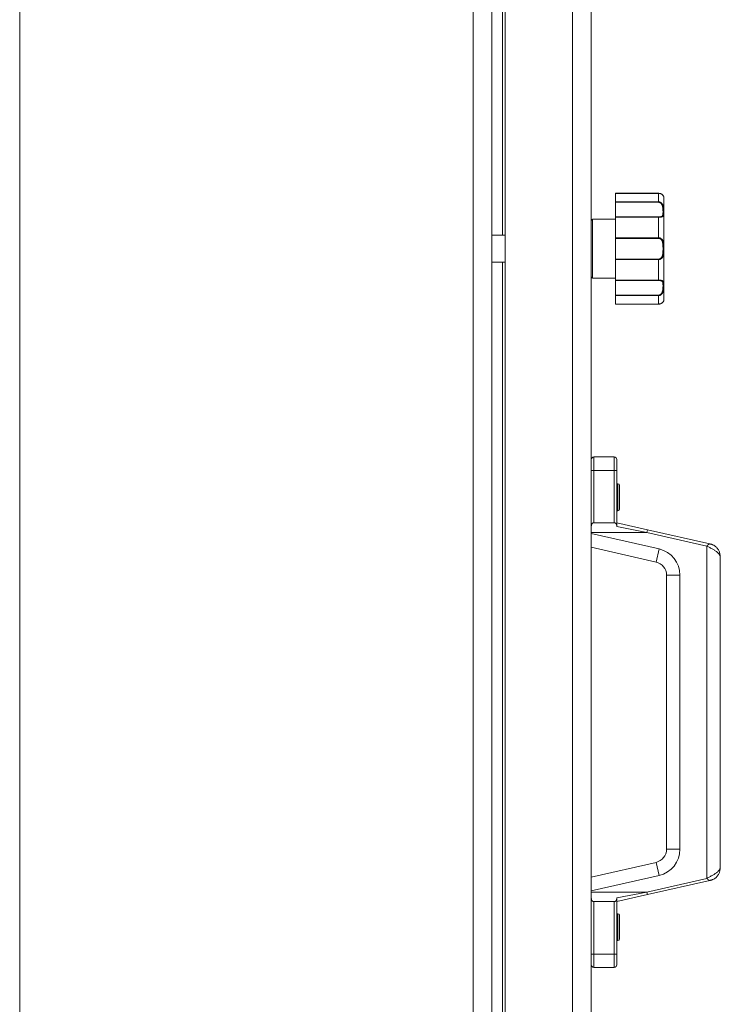
# Model space of a CAD drawing. Units: millimetres. Extents: x 0 to 17488, y -6 to 11880.
# Drawn here: x 7289 to 7550, y 8696 to 9062 of the extents above; entities that cross this region are included whole.
import ezdxf

# ---------------------------------------------------------------- set-up
doc = ezdxf.new("R2010")
doc.units = ezdxf.units.MM
doc.linetypes.add('K5LT_THIN', pattern=[0])
doc.layers.add('R', color=1, linetype='Continuous', true_color=0xff0000)
doc.layers.add('WELDING', color=7, linetype='Continuous', true_color=0xffffff)

msp = doc.modelspace()

# ---------------------------------------------------------------- linework, layer by layer
at = {"layer": 'R', "color": 7, "linetype": 'K5LT_THIN', "lineweight": 18}
for p, q in [((7289.36, 9424.07), (7289.36, 8185.07)), ((7458.01, 8190.07), (7458.01, 9419.07)), ((7470.01, 8190.42), (7470.01, 9418.71)), ((7495.01, 8190.42), (7495.01, 9418.71)), ((7465.01, 9414.09), (7465.01, 8195.04)), ((7502.01, 9414.07), (7502.01, 8195.07)), ((7469.01, 8982.07), (7469.01, 9317.07)), ((7511.01, 8997.68), (7527.01, 8997.68)), ((7511.01, 8997.67), (7511.01, 8997.68)), ((7511.01, 8997.67), (7511.01, 8994.51)), ((7511.01, 8997.67), (7527.01, 8997.67)), ((7527.01, 8997.67), (7527.01, 8997.68)), ((7527.01, 8997.67), (7527.01, 8994.51)), ((7511.01, 8994.33), (7511.01, 8994.51)), ((7511.01, 8994.51), (7527.01, 8994.51)), ((7511.01, 8988.88), (7511.01, 8994.33)), ((7511.01, 8994.33), (7527.01, 8994.33)), ((7527.01, 8994.51), (7527.01, 8994.33)), ((7529.01, 8996.07), (7529.01, 8958.07)), ((7502.01, 8987.57), (7502.01, 8966.57)), ((7502.51, 8988.07), (7511.01, 8988.07)), ((7502.51, 8988.07), (7502.51, 8966.07)), ((7511.01, 8988.76), (7511.01, 8988.88)), ((7511.01, 8988.88), (7527.01, 8988.88)), ((7511.01, 8988.76), (7511.01, 8981.13)), ((7511.01, 8988.76), (7527.01, 8988.76)), ((7527.01, 8988.76), (7527.01, 8988.88)), ((7527.01, 8988.76), (7527.01, 8981.13)), ((7465.01, 8982.07), (7470.01, 8982.07)), ((7511.01, 8981.13), (7527.01, 8981.13)), ((7511.01, 8980.92), (7511.01, 8981.13)), ((7511.01, 8973.21), (7511.01, 8980.92)), ((7511.01, 8980.92), (7527.01, 8980.92)), ((7527.01, 8981.13), (7527.01, 8980.92)), ((7465.01, 8972.07), (7470.01, 8972.07)), ((7469.01, 8637.07), (7469.01, 8972.07)), ((7511.01, 8973.21), (7527.01, 8973.21)), ((7511.01, 8973), (7511.01, 8973.21)), ((7511.01, 8973), (7511.01, 8965.37)), ((7511.01, 8973), (7527.01, 8973)), ((7527.01, 8973), (7527.01, 8973.21)), ((7527.01, 8973), (7527.01, 8965.37)), ((7502.51, 8966.07), (7511.01, 8966.07)), ((7511.01, 8965.37), (7527.01, 8965.37)), ((7511.01, 8965.25), (7511.01, 8965.37)), ((7511.01, 8959.8), (7511.01, 8965.25)), ((7511.01, 8965.25), (7527.01, 8965.25)), ((7527.01, 8965.37), (7527.01, 8965.25)), ((7511.01, 8959.8), (7527.01, 8959.8)), ((7511.01, 8959.62), (7511.01, 8959.8)), ((7527.01, 8959.62), (7527.01, 8959.8)), ((7511.01, 8959.62), (7511.01, 8956.46)), ((7511.01, 8959.62), (7527.01, 8959.62)), ((7511.01, 8956.46), (7527.01, 8956.46)), ((7511.01, 8956.46), (7527.01, 8956.46)), ((7511.01, 8956.46), (7511.01, 8956.46)), ((7527.01, 8959.62), (7527.01, 8956.46)), ((7527.01, 8956.46), (7527.01, 8956.46)), ((7502.01, 8894.57), (7502.01, 8898.57)), ((7503.01, 8899.57), (7510.51, 8899.57)), ((7503.01, 8894.57), (7503.01, 8899.57)), ((7510.51, 8899.57), (7510.51, 8894.57)), ((7511.51, 8898.57), (7511.51, 8894.57)), ((7502.01, 8873.68), (7502.01, 8894.57)), ((7502.01, 8894.57), (7503.01, 8894.57)), ((7503.01, 8894.57), (7510.51, 8894.57)), ((7503.01, 8875.07), (7503.01, 8894.57)), ((7510.51, 8894.57), (7510.51, 8875.07)), ((7511.51, 8894.57), (7510.51, 8894.57)), ((7511.51, 8894.57), (7511.51, 8874.45)), ((7511.91, 8889.57), (7511.51, 8889.57)), ((7511.91, 8879.57), (7511.91, 8889.57)), ((7512.51, 8880.17), (7512.51, 8888.97)), ((7511.91, 8879.57), (7511.51, 8879.57)), ((7502.01, 8871.5), (7502.01, 8873.68)), ((7503.01, 8875.07), (7510.51, 8875.07)), ((7522.9, 8872.47), (7511.51, 8875.07)), ((7511.51, 8873.62), (7511.51, 8873.68)), ((7522.67, 8871.5), (7511.51, 8873.62)), ((7522.9, 8872.47), (7522.67, 8871.5)), ((7546.12, 8867.18), (7522.9, 8872.47)), ((7502.01, 8871.5), (7502.01, 8871.08)), ((7502.01, 8871.5), (7522.67, 8871.5)), ((7502.01, 8871.08), (7502.01, 8865.95)), ((7502.01, 8871.08), (7527.23, 8865.33)), ((7545.01, 8866.4), (7522.67, 8871.5)), ((7502.01, 8865.95), (7526.12, 8860.45)), ((7527.23, 8865.33), (7526.12, 8860.45)), ((7545.01, 8742.73), (7545.01, 8866.4)), ((7550.01, 8746.83), (7550.01, 8862.3)), ((7530.01, 8855.58), (7530.01, 8753.56)), ((7530.01, 8855.58), (7535.01, 8855.58)), ((7535.01, 8855.58), (7535.01, 8753.56)), ((7535.01, 8753.56), (7530.01, 8753.56)), ((7526.12, 8748.68), (7502.01, 8743.18)), ((7526.12, 8748.68), (7527.23, 8743.81)), ((7527.23, 8743.81), (7502.01, 8738.05)), ((7502.01, 8738.05), (7502.01, 8743.18)), ((7522.67, 8737.64), (7545.01, 8742.73)), ((7522.9, 8736.66), (7546.12, 8741.96)), ((7502.01, 8738.05), (7502.01, 8737.64)), ((7502.01, 8735.46), (7502.01, 8737.64)), ((7502.01, 8737.64), (7522.67, 8737.64)), ((7522.67, 8737.64), (7511.51, 8735.52)), ((7522.9, 8736.66), (7511.51, 8734.07)), ((7522.9, 8736.66), (7522.67, 8737.64)), ((7502.01, 8714.57), (7502.01, 8735.46)), ((7503.01, 8734.07), (7510.51, 8734.07)), ((7503.01, 8714.57), (7503.01, 8734.07)), ((7510.51, 8734.07), (7510.51, 8714.57)), ((7511.51, 8735.52), (7511.51, 8735.46)), ((7511.51, 8734.69), (7511.51, 8714.57)), ((7511.91, 8729.57), (7511.51, 8729.57)), ((7511.91, 8719.57), (7511.91, 8729.57)), ((7512.51, 8720.17), (7512.51, 8728.97)), ((7511.91, 8719.57), (7511.51, 8719.57)), ((7502.01, 8710.57), (7502.01, 8714.57)), ((7502.01, 8714.57), (7503.01, 8714.57)), ((7510.51, 8714.57), (7503.01, 8714.57)), ((7503.01, 8709.57), (7503.01, 8714.57)), ((7511.51, 8714.57), (7510.51, 8714.57)), ((7510.51, 8714.57), (7510.51, 8709.57)), ((7511.51, 8714.57), (7511.51, 8710.57)), ((7510.51, 8709.57), (7503.01, 8709.57))]:
    msp.add_line(p, q, dxfattribs=at)
for centre, radius, start, end in [((7528.7, 8996.27), 0.3, 6.7556, 13.694), ((7527.01, 8996.07), 2, 0, 6.7563), ((7502.51, 8987.57), 0.5, 90, 180), ((7502.51, 8966.57), 0.5, 180, 270), ((7528.7, 8957.87), 0.3, 350.3515, 353.2437), ((7527.01, 8958.07), 2, 353.2437, 0), ((7503.01, 8898.57), 1, 90, 180), ((7510.51, 8898.57), 1, 0, 90), ((7511.91, 8888.97), 0.6, 0, 90), ((7511.91, 8880.17), 0.6, 270, 0), ((7525.01, 8855.58), 10, 0, 77.1569), ((7525.01, 8855.58), 5, 0, 77.1569), ((7525.01, 8753.56), 5, 282.8431, 0), ((7525.01, 8753.56), 10, 282.8431, 0), ((7511.91, 8728.97), 0.6, 0, 90), ((7511.91, 8720.17), 0.6, 270, 0), ((7503.01, 8710.57), 1, 180, 270), ((7510.51, 8710.57), 1, 270, 0)]:
    msp.add_arc(centre, radius, start, end, dxfattribs=at)
at = {"layer": 'WELDING', "color": 7, "linetype": 'K5LT_THIN', "lineweight": 18}
for p, q in [((7527.01, 8997.68), (7528.43, 8997.21)), ((7528.43, 8997.21), (7528.92, 8996.57)), ((7528.92, 8996.57), (7528.99, 8996.32)), ((7528.99, 8996.33), (7528.99, 8996.34)), ((7528.99, 8996.32), (7528.99, 8996.33)), ((7528.99, 8996.32), (7528.99, 8996.32)), ((7528.99, 8996.32), (7528.99, 8996.32)), ((7528.99, 8996.32), (7528.99, 8996.32)), ((7528.99, 8996.32), (7528.99, 8996.32)), ((7528.99, 8996.32), (7528.99, 8996.32)), ((7528.99, 8996.32), (7528.99, 8996.32)), ((7528.99, 8996.32), (7528.99, 8996.32)), ((7528.99, 8996.32), (7528.99, 8996.32)), ((7528.99, 8996.32), (7529, 8996.31)), ((7529, 8996.31), (7529, 8996.31)), ((7529, 8996.31), (7529, 8996.31)), ((7529, 8996.31), (7529, 8996.31)), ((7529, 8996.31), (7529, 8996.31)), ((7529, 8996.31), (7529, 8996.31)), ((7529, 8996.31), (7529, 8996.31)), ((7529, 8996.31), (7529, 8996.31)), ((7529, 8996.31), (7529, 8996.31)), ((7529, 8996.31), (7529, 8996.31)), ((7529, 8996.31), (7529, 8996.3)), ((7529, 8996.3), (7529, 8996.3))]:
    msp.add_line(p, q, dxfattribs=at)
for points, knots in [([(7528.99, 8996.32), (7528.99, 8996.32), (7528.99, 8996.32), (7528.99, 8996.32), (7528.99, 8996.32), (7528.99, 8996.32), (7528.99, 8996.32), (7528.99, 8996.32), (7528.99, 8996.32), (7528.99, 8996.33), (7528.99, 8996.33), (7528.99, 8996.33), (7528.99, 8996.34), (7528.99, 8996.35), (7528.99, 8996.35), (7528.98, 8996.37), (7528.98, 8996.38), (7528.98, 8996.41), (7528.97, 8996.42), (7528.96, 8996.45), (7528.96, 8996.47), (7528.95, 8996.5), (7528.94, 8996.52), (7528.93, 8996.57), (7528.91, 8996.6), (7528.87, 8996.68), (7528.85, 8996.73), (7528.78, 8996.83), (7528.75, 8996.88), (7528.67, 8996.99), (7528.62, 8997.04), (7528.51, 8997.14), (7528.46, 8997.19), (7528.34, 8997.28), (7528.27, 8997.32), (7528.14, 8997.4), (7528.07, 8997.44), (7527.93, 8997.5), (7527.86, 8997.53), (7527.72, 8997.57), (7527.66, 8997.59), (7527.53, 8997.62), (7527.46, 8997.63), (7527.33, 8997.66), (7527.27, 8997.66), (7527.14, 8997.67), (7527.08, 8997.68), (7527.01, 8997.68), (7527.01, 8997.68), (7527.01, 8997.68), (7527.01, 8997.68), (7527.01, 8997.68)], [0, 0, 0, 0, 0.424699, 0.424699, 0.464488, 0.464488, 0.901167, 0.901167, 1.379645, 1.379645, 1.861076, 1.861076, 2.542511, 2.542511, 3.228764, 3.228764, 4.336254, 4.336254, 5.443651, 5.443651, 6.46043, 6.46043, 7.403624, 7.403624, 9.007277, 9.007277, 11.038234, 11.038234, 12.890974, 12.890974, 14.658419, 14.658419, 16.257242, 16.257242, 17.733279, 17.733279, 19.07539, 19.07539, 20.254939, 20.254939, 21.284514, 21.284514, 22.196199, 22.196199, 23.133869, 23.133869, 23.985851, 23.985851, 23.999952, 23.999952, 24, 24, 24, 24]), ([(7529, 8996.3), (7529, 8996.3), (7529, 8996.31), (7528.99, 8996.34), (7528.98, 8996.38), (7528.97, 8996.44), (7528.95, 8996.51), (7528.92, 8996.59), (7528.88, 8996.67), (7528.83, 8996.75), (7528.79, 8996.83), (7528.73, 8996.9), (7528.66, 8996.99), (7528.57, 8997.08), (7528.46, 8997.18), (7528.33, 8997.28), (7528.2, 8997.36), (7528.05, 8997.44), (7527.9, 8997.51), (7527.74, 8997.56), (7527.56, 8997.61), (7527.39, 8997.64), (7527.2, 8997.66), (7527.08, 8997.67), (7527.01, 8997.67)], [0, 0, 0, 0, 1.876767, 3.531738, 4.960457, 6.448629, 7.904216, 9.312935, 10.55314, 11.679473, 12.65463, 13.534104, 14.51818, 15.651686, 16.794257, 17.881717, 18.829011, 19.792423, 20.675003, 21.568569, 22.44464, 23.279792, 24.118097, 25, 25, 25, 25]), ([(7527.01, 8994.51), (7527.09, 8994.51), (7527.25, 8994.5), (7527.46, 8994.45), (7527.64, 8994.37), (7527.82, 8994.28), (7527.99, 8994.16), (7528.15, 8994.02), (7528.3, 8993.85), (7528.43, 8993.66), (7528.55, 8993.46), (7528.65, 8993.24), (7528.73, 8993.02), (7528.8, 8992.8), (7528.86, 8992.55), (7528.9, 8992.3), (7528.94, 8992.02), (7528.96, 8991.74), (7528.98, 8991.47), (7528.99, 8991.22), (7528.99, 8990.99), (7529, 8990.8), (7529, 8990.61), (7529, 8990.41), (7528.99, 8990.21), (7528.98, 8990.01), (7528.97, 8989.82), (7528.94, 8989.64), (7528.9, 8989.48), (7528.85, 8989.35), (7528.79, 8989.24), (7528.72, 8989.15), (7528.64, 8989.07), (7528.55, 8989.02), (7528.45, 8988.96), (7528.34, 8988.92), (7528.19, 8988.87), (7528.03, 8988.84), (7527.86, 8988.81), (7527.68, 8988.79), (7527.49, 8988.77), (7527.27, 8988.76), (7527.1, 8988.76), (7527.01, 8988.76)], [0, 0, 0, 0, 0.984176, 1.844918, 2.587073, 3.387091, 4.227537, 5.137619, 6.01895, 7.02141, 7.983693, 9.047459, 10.022647, 11.109248, 12.177487, 13.397972, 14.697249, 16.140938, 17.577507, 18.930778, 20.13024, 21.231002, 22.348396, 23.531104, 24.851278, 26.263616, 27.751219, 29.22243, 30.634875, 31.937685, 33.152066, 34.197891, 35.143895, 35.971804, 36.771812, 37.673766, 38.597963, 39.53942, 40.386746, 41.215199, 42.028953, 42.907979, 44, 44, 44, 44]), ([(7527.01, 8994.33), (7527.08, 8994.33), (7527.22, 8994.32), (7527.4, 8994.27), (7527.57, 8994.21), (7527.72, 8994.12), (7527.86, 8994.01), (7528, 8993.88), (7528.13, 8993.73), (7528.24, 8993.55), (7528.34, 8993.36), (7528.43, 8993.15), (7528.51, 8992.92), (7528.57, 8992.68), (7528.61, 8992.42), (7528.65, 8992.15), (7528.67, 8991.88), (7528.69, 8991.6), (7528.69, 8991.33), (7528.7, 8991.06), (7528.7, 8990.81), (7528.7, 8990.57), (7528.69, 8990.34), (7528.68, 8990.13), (7528.66, 8989.94), (7528.64, 8989.76), (7528.6, 8989.62), (7528.57, 8989.52), (7528.52, 8989.42), (7528.47, 8989.34), (7528.41, 8989.26), (7528.34, 8989.19), (7528.25, 8989.13), (7528.15, 8989.08), (7528.03, 8989.02), (7527.9, 8988.98), (7527.76, 8988.95), (7527.62, 8988.93), (7527.5, 8988.91), (7527.4, 8988.9), (7527.31, 8988.89), (7527.21, 8988.89), (7527.11, 8988.88), (7527.04, 8988.88), (7527.01, 8988.88)], [0, 0, 0, 0, 1.019415, 1.941977, 2.743211, 3.59541, 4.48141, 5.398856, 6.355067, 7.358919, 8.444689, 9.571067, 10.790942, 12.090829, 13.465272, 14.904587, 16.43425, 17.986095, 19.615301, 21.192727, 22.812881, 24.349831, 25.959431, 27.528726, 29.103353, 30.594861, 31.882543, 32.932794, 33.799456, 34.7595, 35.700593, 36.63198, 37.447519, 38.39865, 39.340711, 40.338696, 41.193535, 41.980304, 42.601937, 43.103224, 43.546664, 44.024051, 44.513064, 45, 45, 45, 45]), ([(7527.01, 8981.13), (7527.09, 8981.13), (7527.24, 8981.12), (7527.44, 8981.08), (7527.62, 8981.03), (7527.79, 8980.95), (7527.96, 8980.86), (7528.11, 8980.74), (7528.26, 8980.6), (7528.4, 8980.44), (7528.52, 8980.26), (7528.63, 8980.06), (7528.72, 8979.83), (7528.79, 8979.6), (7528.85, 8979.35), (7528.9, 8979.09), (7528.94, 8978.79), (7528.96, 8978.48), (7528.98, 8978.15), (7528.99, 8977.83), (7528.99, 8977.52), (7529, 8977.22), (7529, 8976.93), (7528.99, 8976.65), (7528.99, 8976.38), (7528.98, 8976.12), (7528.97, 8975.86), (7528.96, 8975.58), (7528.93, 8975.3), (7528.9, 8975.03), (7528.85, 8974.78), (7528.8, 8974.56), (7528.74, 8974.35), (7528.66, 8974.16), (7528.58, 8973.98), (7528.48, 8973.81), (7528.36, 8973.64), (7528.22, 8973.49), (7528.08, 8973.36), (7527.92, 8973.25), (7527.75, 8973.16), (7527.57, 8973.09), (7527.39, 8973.04), (7527.2, 8973.01), (7527.07, 8973), (7527.01, 8973)], [0, 0, 0, 0, 0.990925, 1.856742, 2.605822, 3.410941, 4.257822, 5.160418, 6.052904, 7.05498, 8.048546, 9.200521, 10.278597, 11.475932, 12.598254, 13.882637, 15.221291, 16.688868, 18.162655, 19.620118, 20.99936, 22.327235, 23.626502, 24.882212, 26.065497, 27.189713, 28.353237, 29.642491, 30.962916, 32.263846, 33.372868, 34.466497, 35.444969, 36.396119, 37.342935, 38.251909, 39.258748, 40.169861, 41.09661, 41.939992, 42.781926, 43.615608, 44.411069, 45.196296, 46, 46, 46, 46]), ([(7527.01, 8980.92), (7527.07, 8980.92), (7527.19, 8980.91), (7527.34, 8980.88), (7527.46, 8980.85), (7527.57, 8980.8), (7527.69, 8980.75), (7527.81, 8980.67), (7527.93, 8980.57), (7528.06, 8980.44), (7528.18, 8980.29), (7528.29, 8980.11), (7528.38, 8979.93), (7528.46, 8979.72), (7528.52, 8979.51), (7528.57, 8979.28), (7528.61, 8979.03), (7528.64, 8978.74), (7528.67, 8978.44), (7528.68, 8978.11), (7528.69, 8977.78), (7528.7, 8977.45), (7528.7, 8977.11), (7528.7, 8976.78), (7528.69, 8976.45), (7528.69, 8976.12), (7528.67, 8975.8), (7528.65, 8975.49), (7528.63, 8975.21), (7528.59, 8974.97), (7528.55, 8974.76), (7528.5, 8974.57), (7528.45, 8974.4), (7528.39, 8974.24), (7528.32, 8974.08), (7528.23, 8973.91), (7528.12, 8973.76), (7527.99, 8973.62), (7527.87, 8973.51), (7527.73, 8973.41), (7527.61, 8973.35), (7527.51, 8973.3), (7527.43, 8973.28), (7527.36, 8973.26), (7527.29, 8973.24), (7527.18, 8973.22), (7527.08, 8973.21), (7527.01, 8973.21)], [0, 0, 0, 0, 0.953642, 1.744657, 2.373046, 2.966641, 3.629375, 4.373397, 5.270915, 6.206642, 7.306926, 8.368633, 9.554751, 10.628823, 11.824107, 12.99995, 14.330981, 15.755702, 17.329172, 18.906577, 20.565108, 22.155969, 23.796767, 25.370448, 26.993776, 28.595478, 30.207255, 31.739758, 33.186612, 34.391771, 35.467458, 36.475409, 37.405228, 38.270401, 39.241467, 40.248174, 41.35625, 42.276258, 43.232927, 44.095438, 44.853154, 45.433366, 45.844486, 46.184614, 46.52399, 46.909238, 48, 48, 48, 48]), ([(7527.01, 8965.37), (7527.09, 8965.37), (7527.25, 8965.37), (7527.46, 8965.36), (7527.64, 8965.35), (7527.82, 8965.33), (7527.99, 8965.31), (7528.15, 8965.27), (7528.3, 8965.23), (7528.43, 8965.18), (7528.55, 8965.12), (7528.65, 8965.05), (7528.73, 8964.97), (7528.8, 8964.88), (7528.86, 8964.77), (7528.9, 8964.65), (7528.94, 8964.5), (7528.96, 8964.33), (7528.98, 8964.14), (7528.99, 8963.96), (7528.99, 8963.77), (7529, 8963.59), (7529, 8963.41), (7529, 8963.2), (7528.99, 8962.96), (7528.98, 8962.7), (7528.97, 8962.42), (7528.94, 8962.12), (7528.9, 8961.83), (7528.85, 8961.55), (7528.79, 8961.3), (7528.72, 8961.07), (7528.64, 8960.86), (7528.55, 8960.68), (7528.45, 8960.51), (7528.34, 8960.34), (7528.19, 8960.16), (7528.03, 8960.01), (7527.86, 8959.88), (7527.68, 8959.78), (7527.49, 8959.7), (7527.3, 8959.65), (7527.14, 8959.63), (7527.05, 8959.62), (7527.01, 8959.62)], [0, 0, 0, 0, 1.006544, 1.886848, 2.64587, 3.46407, 4.323617, 5.254383, 6.155744, 7.180988, 8.165141, 9.253083, 10.250435, 11.361731, 12.454248, 13.702471, 15.031277, 16.507777, 17.976996, 19.361023, 20.587746, 21.713525, 22.856314, 24.065902, 25.41608, 26.860516, 28.381928, 29.886576, 31.331122, 32.663542, 33.905522, 34.975116, 35.94262, 36.789345, 37.607535, 38.529987, 39.475189, 40.438043, 41.304627, 42.151908, 42.984157, 43.883161, 44.54148, 45, 45, 45, 45]), ([(7527.01, 8965.25), (7527.08, 8965.25), (7527.22, 8965.25), (7527.4, 8965.23), (7527.57, 8965.22), (7527.72, 8965.19), (7527.86, 8965.16), (7528, 8965.12), (7528.13, 8965.07), (7528.24, 8965.01), (7528.34, 8964.94), (7528.43, 8964.85), (7528.51, 8964.74), (7528.57, 8964.62), (7528.61, 8964.48), (7528.65, 8964.32), (7528.67, 8964.14), (7528.69, 8963.93), (7528.69, 8963.71), (7528.7, 8963.48), (7528.7, 8963.24), (7528.7, 8962.98), (7528.69, 8962.72), (7528.68, 8962.44), (7528.66, 8962.16), (7528.64, 8961.9), (7528.6, 8961.66), (7528.57, 8961.46), (7528.52, 8961.28), (7528.47, 8961.1), (7528.41, 8960.93), (7528.34, 8960.76), (7528.25, 8960.6), (7528.15, 8960.45), (7528.03, 8960.29), (7527.9, 8960.15), (7527.76, 8960.04), (7527.62, 8959.96), (7527.5, 8959.9), (7527.4, 8959.86), (7527.31, 8959.83), (7527.21, 8959.82), (7527.11, 8959.8), (7527.04, 8959.8), (7527.01, 8959.8)], [0, 0, 0, 0, 1.019415, 1.941977, 2.743211, 3.59541, 4.48141, 5.398856, 6.355067, 7.358919, 8.444689, 9.571067, 10.790942, 12.090829, 13.465272, 14.904587, 16.43425, 17.986095, 19.615301, 21.192727, 22.812881, 24.349831, 25.959431, 27.528726, 29.103353, 30.594861, 31.882543, 32.932794, 33.799456, 34.7595, 35.700593, 36.63198, 37.447519, 38.39865, 39.340711, 40.338696, 41.193535, 41.980304, 42.601937, 43.103224, 43.546664, 44.024051, 44.513064, 45, 45, 45, 45]), ([(7529, 8957.83), (7529, 8957.83), (7529, 8957.83), (7529, 8957.83), (7529, 8957.82), (7529, 8957.82), (7529, 8957.82), (7528.99, 8957.82), (7528.99, 8957.82), (7528.99, 8957.82), (7528.99, 8957.82), (7528.99, 8957.82), (7528.99, 8957.82), (7528.99, 8957.82), (7528.99, 8957.82), (7528.99, 8957.82), (7528.99, 8957.82), (7528.99, 8957.82), (7528.99, 8957.82), (7528.99, 8957.82), (7528.99, 8957.82), (7528.99, 8957.82), (7528.99, 8957.82), (7528.99, 8957.82), (7528.99, 8957.82), (7528.99, 8957.82), (7528.99, 8957.82), (7528.99, 8957.82), (7528.99, 8957.82), (7528.99, 8957.82), (7528.99, 8957.82), (7528.99, 8957.82), (7528.99, 8957.82), (7528.99, 8957.82), (7528.99, 8957.82), (7528.99, 8957.82), (7528.99, 8957.82), (7528.99, 8957.81), (7528.99, 8957.81), (7528.99, 8957.81), (7528.99, 8957.81), (7528.99, 8957.81), (7528.99, 8957.8), (7528.99, 8957.79), (7528.99, 8957.79), (7528.99, 8957.78), (7528.99, 8957.77), (7528.98, 8957.75), (7528.98, 8957.74), (7528.97, 8957.71), (7528.97, 8957.71), (7528.96, 8957.68), (7528.96, 8957.67), (7528.95, 8957.63), (7528.94, 8957.61), (7528.92, 8957.55), (7528.9, 8957.52), (7528.86, 8957.43), (7528.83, 8957.38), (7528.77, 8957.27), (7528.73, 8957.22), (7528.64, 8957.12), (7528.59, 8957.07), (7528.48, 8956.97), (7528.43, 8956.92), (7528.3, 8956.83), (7528.23, 8956.79), (7528.09, 8956.71), (7528.02, 8956.68), (7527.88, 8956.62), (7527.81, 8956.59), (7527.68, 8956.55), (7527.62, 8956.53), (7527.49, 8956.5), (7527.42, 8956.49), (7527.28, 8956.47), (7527.22, 8956.47), (7527.1, 8956.46), (7527.06, 8956.46), (7527.01, 8956.46)], [0, 0, 0, 0, 0.013509, 0.013509, 0.09177, 0.09177, 0.111335, 0.111335, 0.116226, 0.116226, 0.121117, 0.121117, 0.126009, 0.126009, 0.1309, 0.1309, 0.134877, 0.134877, 0.135418, 0.135418, 0.140096, 0.140096, 0.150494, 0.150494, 0.151355, 0.151355, 0.158488, 0.158488, 0.195271, 0.195271, 0.268838, 0.268838, 0.415972, 0.415972, 0.710241, 0.710241, 1.298777, 1.298777, 2.144905, 2.144905, 2.993937, 2.993937, 4.150833, 4.150833, 5.314206, 5.314206, 7.26654, 7.26654, 9.219572, 9.219572, 10.247775, 10.247775, 12.143968, 12.143968, 14.23993, 14.23993, 17.692029, 17.692029, 21.414884, 21.414884, 24.816271, 24.816271, 28.106119, 28.106119, 31.081174, 31.081174, 33.839512, 33.839512, 36.305074, 36.305074, 38.487713, 38.487713, 40.147663, 40.147663, 42.074651, 42.074651, 43.821153, 43.821153, 45, 45, 45, 45]), ([(7529, 8957.83), (7529, 8957.83), (7529, 8957.82), (7528.99, 8957.8), (7528.98, 8957.75), (7528.97, 8957.7), (7528.95, 8957.63), (7528.92, 8957.54), (7528.87, 8957.45), (7528.82, 8957.36), (7528.76, 8957.27), (7528.7, 8957.2), (7528.64, 8957.12), (7528.56, 8957.04), (7528.47, 8956.96), (7528.37, 8956.89), (7528.27, 8956.81), (7528.14, 8956.74), (7528, 8956.67), (7527.84, 8956.6), (7527.67, 8956.55), (7527.49, 8956.51), (7527.32, 8956.48), (7527.16, 8956.47), (7527.06, 8956.46), (7527.01, 8956.46)], [0, 0, 0, 0, 1.837856, 3.532092, 5.016928, 6.589844, 8.158931, 9.706732, 11.167212, 12.49015, 13.628715, 14.583401, 15.496851, 16.397, 17.330046, 18.190871, 19.081602, 19.967102, 20.901051, 21.855235, 22.812693, 23.717682, 24.585673, 25.338701, 26, 26, 26, 26]), ([(7527.01, 8956.46), (7527.07, 8956.46), (7527.14, 8956.46), (7527.26, 8956.47), (7527.32, 8956.48), (7527.45, 8956.5), (7527.51, 8956.51), (7527.59, 8956.53), (7527.62, 8956.53), (7527.67, 8956.55), (7527.71, 8956.56), (7527.75, 8956.57), (7527.76, 8956.57), (7527.78, 8956.58), (7527.78, 8956.58), (7527.8, 8956.59), (7527.81, 8956.59), (7527.83, 8956.6), (7527.83, 8956.6), (7527.86, 8956.61), (7527.88, 8956.61), (7527.92, 8956.63), (7527.95, 8956.65), (7528.05, 8956.69), (7528.1, 8956.71), (7528.22, 8956.78), (7528.28, 8956.82), (7528.4, 8956.9), (7528.45, 8956.94), (7528.55, 8957.03), (7528.6, 8957.08), (7528.69, 8957.17), (7528.73, 8957.22), (7528.8, 8957.32), (7528.83, 8957.37), (7528.88, 8957.46), (7528.9, 8957.5), (7528.93, 8957.58), (7528.94, 8957.62), (7528.96, 8957.67), (7528.97, 8957.7), (7528.97, 8957.72), (7528.97, 8957.72), (7528.98, 8957.74), (7528.98, 8957.75), (7528.99, 8957.77), (7528.99, 8957.78), (7528.99, 8957.79), (7528.99, 8957.8), (7528.99, 8957.81), (7528.99, 8957.81), (7528.99, 8957.81), (7528.99, 8957.81), (7528.99, 8957.82), (7528.99, 8957.82), (7528.99, 8957.82), (7528.99, 8957.82), (7528.99, 8957.82)], [0, 0, 0, 0, 1.216719, 1.216719, 2.436834, 2.436834, 3.74572, 3.74572, 4.212667, 4.212667, 4.974421, 4.974421, 5.16486, 5.16486, 5.355298, 5.355298, 5.543309, 5.543309, 5.738607, 5.738607, 6.126288, 6.126288, 6.900192, 6.900192, 8.445085, 8.445085, 10.277669, 10.277669, 12.30996, 12.30996, 14.532125, 14.532125, 16.947187, 16.947187, 19.478781, 19.478781, 22.18486, 22.18486, 24.872405, 24.872405, 26.838367, 26.838367, 27.255577, 27.255577, 28.596429, 28.596429, 30.336158, 30.336158, 31.276199, 31.276199, 32.210374, 32.210374, 33.143436, 33.143436, 33.783511, 33.783511, 34, 34, 34, 34]), ([(7502.01, 8873.68), (7502.01, 8873.81), (7502.02, 8873.99), (7502.06, 8874.22), (7502.09, 8874.36), (7502.15, 8874.51), (7502.2, 8874.62), (7502.3, 8874.76), (7502.41, 8874.86), (7502.54, 8874.95), (7502.63, 8874.99), (7502.73, 8875.03), (7502.85, 8875.06), (7502.95, 8875.07), (7503.01, 8875.07)], [0, 0, 0, 0, 2.977474, 4.184104, 5.697787, 6.513554, 7.997316, 8.813857, 10.618695, 11.604652, 12.349004, 12.872352, 13.827354, 15, 15, 15, 15]), ([(7511.51, 8873.68), (7511.51, 8873.81), (7511.5, 8873.99), (7511.46, 8874.22), (7511.43, 8874.36), (7511.37, 8874.51), (7511.32, 8874.62), (7511.22, 8874.76), (7511.12, 8874.86), (7510.99, 8874.95), (7510.89, 8874.99), (7510.8, 8875.03), (7510.67, 8875.06), (7510.57, 8875.07), (7510.51, 8875.07)], [0, 0, 0, 0, 2.977474, 4.184104, 5.697787, 6.513554, 7.997316, 8.813857, 10.618695, 11.604652, 12.349004, 12.872352, 13.827354, 15, 15, 15, 15]), ([(7511.51, 8874.45), (7511.51, 8874.39), (7511.51, 8874.28), (7511.51, 8874.12), (7511.51, 8873.97), (7511.51, 8873.82), (7511.51, 8873.73), (7511.51, 8873.68)], [0, 0, 0, 0, 1.859034, 3.383273, 5.008895, 6.452537, 8, 8, 8, 8]), ([(7550.01, 8862.3), (7550.01, 8862.49), (7550, 8862.68), (7549.96, 8863.05), (7549.93, 8863.24), (7549.85, 8863.6), (7549.81, 8863.78), (7549.69, 8864.14), (7549.63, 8864.31), (7549.47, 8864.66), (7549.39, 8864.83), (7549.19, 8865.16), (7549.08, 8865.33), (7548.84, 8865.65), (7548.7, 8865.81), (7548.4, 8866.1), (7548.25, 8866.24), (7547.93, 8866.48), (7547.77, 8866.58), (7547.54, 8866.7), (7547.49, 8866.73), (7547.34, 8866.81), (7547.24, 8866.85), (7547.05, 8866.93), (7546.95, 8866.96), (7546.75, 8867.03), (7546.65, 8867.06), (7546.5, 8867.1), (7546.45, 8867.11), (7546.37, 8867.12), (7546.34, 8867.13), (7546.29, 8867.14), (7546.26, 8867.15), (7546.2, 8867.16), (7546.18, 8867.16), (7546.15, 8867.17), (7546.14, 8867.17), (7546.13, 8867.17), (7546.13, 8867.17), (7546.12, 8867.18)], [0, 0, 0, 0, 1.600845, 1.600845, 3.238742, 3.238742, 4.839466, 4.839466, 6.466136, 6.466136, 8.132827, 8.132827, 9.847388, 9.847388, 11.620169, 11.620169, 13.388983, 13.388983, 14.94937, 14.94937, 15.457814, 15.457814, 16.284236, 16.284236, 17.110659, 17.110659, 17.937082, 17.937082, 18.294909, 18.294909, 18.513703, 18.513703, 18.732497, 18.732497, 18.89856, 18.89856, 18.95371, 18.95371, 19, 19, 19, 19]), ([(7550.01, 8862.3), (7550.01, 8862.49), (7550, 8862.68), (7549.96, 8863.05), (7549.93, 8863.24), (7549.85, 8863.6), (7549.81, 8863.78), (7549.69, 8864.14), (7549.63, 8864.31), (7549.47, 8864.66), (7549.39, 8864.83), (7549.19, 8865.16), (7549.08, 8865.33), (7548.84, 8865.65), (7548.7, 8865.81), (7548.4, 8866.1), (7548.25, 8866.24), (7547.93, 8866.48), (7547.77, 8866.58), (7547.54, 8866.7), (7547.49, 8866.73), (7547.34, 8866.81), (7547.24, 8866.85), (7547.05, 8866.93), (7546.95, 8866.96), (7546.75, 8867.03), (7546.65, 8867.06), (7546.5, 8867.1), (7546.45, 8867.11), (7546.37, 8867.12), (7546.34, 8867.13), (7546.29, 8867.14), (7546.26, 8867.15), (7546.2, 8867.16), (7546.18, 8867.16), (7546.15, 8867.17), (7546.14, 8867.17), (7546.13, 8867.17), (7546.13, 8867.17), (7546.12, 8867.18)], [0, 0, 0, 0, 1.600845, 1.600845, 3.238742, 3.238742, 4.839466, 4.839466, 6.466136, 6.466136, 8.132827, 8.132827, 9.847388, 9.847388, 11.620169, 11.620169, 13.388983, 13.388983, 14.94937, 14.94937, 15.457814, 15.457814, 16.284236, 16.284236, 17.110659, 17.110659, 17.937082, 17.937082, 18.294909, 18.294909, 18.513703, 18.513703, 18.732497, 18.732497, 18.89856, 18.89856, 18.95371, 18.95371, 19, 19, 19, 19]), ([(7550.01, 8746.83), (7550.01, 8746.65), (7550, 8746.46), (7549.96, 8746.08), (7549.93, 8745.9), (7549.85, 8745.53), (7549.81, 8745.35), (7549.69, 8745), (7549.63, 8744.82), (7549.47, 8744.48), (7549.39, 8744.31), (7549.19, 8743.97), (7549.08, 8743.81), (7548.84, 8743.48), (7548.7, 8743.33), (7548.4, 8743.03), (7548.25, 8742.89), (7547.93, 8742.66), (7547.77, 8742.55), (7547.54, 8742.43), (7547.49, 8742.4), (7547.34, 8742.33), (7547.24, 8742.28), (7547.05, 8742.21), (7546.95, 8742.17), (7546.75, 8742.1), (7546.65, 8742.07), (7546.5, 8742.04), (7546.45, 8742.03), (7546.37, 8742.01), (7546.34, 8742), (7546.29, 8741.99), (7546.26, 8741.99), (7546.2, 8741.97), (7546.18, 8741.97), (7546.15, 8741.96), (7546.14, 8741.96), (7546.13, 8741.96), (7546.13, 8741.96), (7546.12, 8741.96)], [0, 0, 0, 0, 1.600845, 1.600845, 3.238742, 3.238742, 4.839466, 4.839466, 6.466136, 6.466136, 8.132827, 8.132827, 9.847388, 9.847388, 11.620169, 11.620169, 13.388983, 13.388983, 14.94937, 14.94937, 15.457814, 15.457814, 16.284236, 16.284236, 17.110659, 17.110659, 17.937082, 17.937082, 18.294909, 18.294909, 18.513703, 18.513703, 18.732497, 18.732497, 18.89856, 18.89856, 18.95371, 18.95371, 19, 19, 19, 19]), ([(7550.01, 8746.83), (7550.01, 8746.65), (7550, 8746.46), (7549.96, 8746.08), (7549.93, 8745.9), (7549.85, 8745.53), (7549.81, 8745.35), (7549.69, 8745), (7549.63, 8744.82), (7549.47, 8744.48), (7549.39, 8744.31), (7549.19, 8743.97), (7549.08, 8743.81), (7548.84, 8743.48), (7548.7, 8743.33), (7548.4, 8743.03), (7548.25, 8742.89), (7547.93, 8742.66), (7547.77, 8742.55), (7547.54, 8742.43), (7547.49, 8742.4), (7547.34, 8742.33), (7547.24, 8742.28), (7547.05, 8742.21), (7546.95, 8742.17), (7546.75, 8742.1), (7546.65, 8742.07), (7546.5, 8742.04), (7546.45, 8742.03), (7546.37, 8742.01), (7546.34, 8742), (7546.29, 8741.99), (7546.26, 8741.99), (7546.2, 8741.97), (7546.18, 8741.97), (7546.15, 8741.96), (7546.14, 8741.96), (7546.13, 8741.96), (7546.13, 8741.96), (7546.12, 8741.96)], [0, 0, 0, 0, 1.600845, 1.600845, 3.238742, 3.238742, 4.839466, 4.839466, 6.466136, 6.466136, 8.132827, 8.132827, 9.847388, 9.847388, 11.620169, 11.620169, 13.388983, 13.388983, 14.94937, 14.94937, 15.457814, 15.457814, 16.284236, 16.284236, 17.110659, 17.110659, 17.937082, 17.937082, 18.294909, 18.294909, 18.513703, 18.513703, 18.732497, 18.732497, 18.89856, 18.89856, 18.95371, 18.95371, 19, 19, 19, 19]), ([(7502.01, 8735.46), (7502.01, 8735.33), (7502.02, 8735.15), (7502.06, 8734.91), (7502.09, 8734.77), (7502.15, 8734.63), (7502.2, 8734.51), (7502.3, 8734.38), (7502.41, 8734.27), (7502.54, 8734.19), (7502.63, 8734.14), (7502.73, 8734.11), (7502.85, 8734.08), (7502.95, 8734.07), (7503.01, 8734.07)], [0, 0, 0, 0, 2.977474, 4.184104, 5.697787, 6.513554, 7.997316, 8.813857, 10.618695, 11.604652, 12.349004, 12.872352, 13.827354, 15, 15, 15, 15]), ([(7511.51, 8735.46), (7511.51, 8735.33), (7511.5, 8735.15), (7511.46, 8734.91), (7511.43, 8734.77), (7511.37, 8734.63), (7511.32, 8734.51), (7511.22, 8734.38), (7511.12, 8734.27), (7510.99, 8734.19), (7510.89, 8734.14), (7510.8, 8734.11), (7510.67, 8734.08), (7510.57, 8734.07), (7510.51, 8734.07)], [0, 0, 0, 0, 2.977474, 4.184104, 5.697787, 6.513554, 7.997316, 8.813857, 10.618695, 11.604652, 12.349004, 12.872352, 13.827354, 15, 15, 15, 15]), ([(7511.51, 8734.69), (7511.51, 8734.74), (7511.51, 8734.85), (7511.51, 8735.01), (7511.51, 8735.16), (7511.51, 8735.31), (7511.51, 8735.4), (7511.51, 8735.45)], [0, 0, 0, 0, 1.859034, 3.383273, 5.008895, 6.452537, 8, 8, 8, 8])]:
    msp.add_open_spline(points, degree=3, knots=knots, dxfattribs=at)
for points in [[(7545.01, 8866.4), (7545.04, 8866.44), (7545.1, 8866.5), (7545.19, 8866.59), (7545.27, 8866.68), (7545.36, 8866.77), (7545.45, 8866.85), (7545.53, 8866.93), (7545.61, 8866.99), (7545.69, 8867.05), (7545.77, 8867.1), (7545.85, 8867.14), (7545.92, 8867.17), (7545.99, 8867.18), (7546.06, 8867.19), (7546.1, 8867.18), (7546.12, 8867.18)], [(7550.01, 8862.3), (7550.01, 8862.4), (7549.99, 8862.59), (7549.9, 8862.89), (7549.74, 8863.18), (7549.53, 8863.47), (7549.25, 8863.77), (7548.93, 8864.06), (7548.55, 8864.35), (7548.13, 8864.65), (7547.68, 8864.94), (7547.18, 8865.23), (7546.67, 8865.52), (7546.13, 8865.82), (7545.57, 8866.11), (7545.2, 8866.31), (7545.01, 8866.4)], [(7550.01, 8746.83), (7550.01, 8746.73), (7549.99, 8746.54), (7549.9, 8746.25), (7549.74, 8745.95), (7549.53, 8745.66), (7549.25, 8745.37), (7548.93, 8745.07), (7548.55, 8744.78), (7548.13, 8744.49), (7547.68, 8744.2), (7547.18, 8743.9), (7546.67, 8743.61), (7546.13, 8743.32), (7545.57, 8743.02), (7545.2, 8742.83), (7545.01, 8742.73)], [(7545.01, 8742.73), (7545.04, 8742.7), (7545.1, 8742.64), (7545.19, 8742.54), (7545.27, 8742.45), (7545.36, 8742.36), (7545.45, 8742.28), (7545.53, 8742.21), (7545.61, 8742.14), (7545.69, 8742.08), (7545.77, 8742.03), (7545.85, 8741.99), (7545.92, 8741.97), (7545.99, 8741.95), (7546.06, 8741.95), (7546.1, 8741.95), (7546.12, 8741.96)]]:
    msp.add_open_spline(points, degree=3, dxfattribs=at)

doc.saveas('drawing.dxf')
